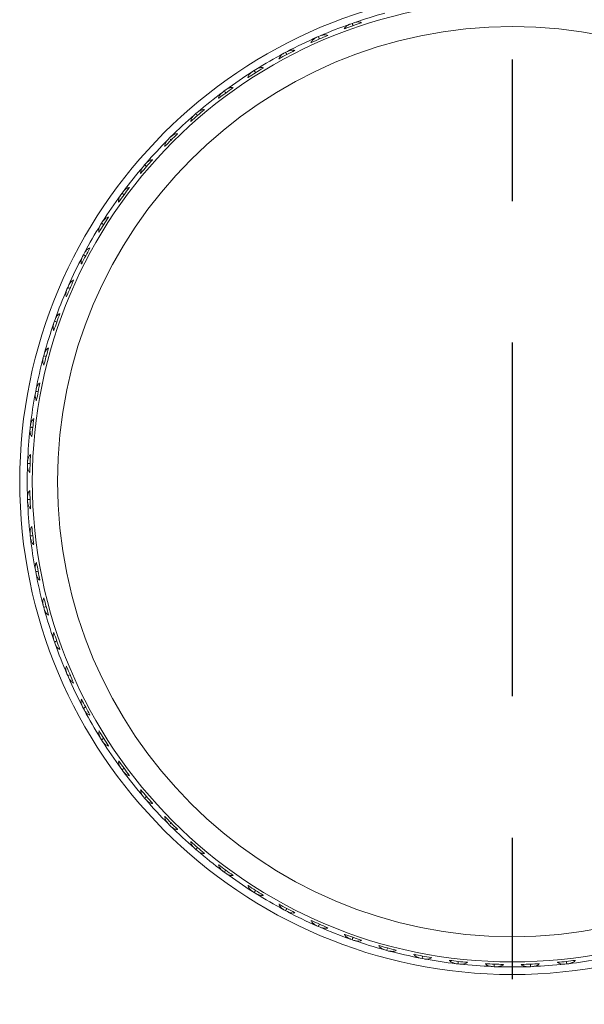
# Model space of a CAD drawing. Units: millimetres. Extents: x 0 to 800, y 0 to 800.
# Drawn here: x 219 to 231, y 194 to 215 of the extents above; entities that cross this region are included whole.
import ezdxf

# ---------------------------------------------------------------- set-up
doc = ezdxf.new("R2010")
doc.units = ezdxf.units.MM
doc.header["$MEASUREMENT"] = 0
doc.linetypes.add('Center', pattern=[16.5, 7.5, -3, 3, -3])
doc.layers.add('BIDANG', color=7, linetype='Continuous', lineweight=13)
doc.layers.add('center', color=1, linetype='Center')

msp = doc.modelspace()

# ---------------------------------------------------------------- linework, layer by layer
at = {"layer": 'BIDANG', "color": 0}
for points in [[(225.707, 214.471), (225.697, 214.475)], [(225.827, 214.571), (225.823, 214.571)], [(225.864, 214.586), (225.827, 214.571)], [(225.902, 214.6), (225.864, 214.586)], [(225.904, 214.6), (225.902, 214.6)], [(226.063, 214.604), (226.057, 214.597)], [(225.11, 214.29), (225.108, 214.286)], [(225.147, 214.305), (225.11, 214.29)], [(225.184, 214.32), (225.147, 214.305)], [(225.186, 214.323), (225.184, 214.32)], [(225.345, 214.338), (225.339, 214.327)], [(224.648, 214.017), (224.644, 214.009)], [(224.999, 214.179), (224.99, 214.183)], [(224.316, 213.836), (224.306, 213.836)], [(224.417, 213.95), (224.415, 213.95)], [(224.454, 213.972), (224.417, 213.95)], [(224.489, 213.991), (224.454, 213.972)], [(224.491, 213.991), (224.489, 213.991)], [(223.821, 213.607), (223.787, 213.585)], [(223.823, 213.61), (223.821, 213.607)], [(223.978, 213.647), (223.974, 213.636)], [(223.658, 213.44), (223.649, 213.44)], [(223.752, 213.566), (223.75, 213.562)], [(223.787, 213.585), (223.752, 213.566)], [(223.337, 213.226), (223.333, 213.219)], [(223.034, 212.997), (223.025, 212.997)], [(223.119, 213.126), (223.117, 213.126)], [(223.15, 213.152), (223.119, 213.126)], [(223.183, 213.175), (223.15, 213.152)], [(223.185, 213.178), (223.183, 213.175)], [(222.519, 212.646), (222.517, 212.643)], [(222.548, 212.672), (222.519, 212.646)], [(222.579, 212.698), (222.548, 212.672)], [(222.581, 212.702), (222.579, 212.698)], [(222.729, 212.761), (222.725, 212.753)], [(222.445, 212.51), (222.435, 212.51)], [(221.985, 212.148), (221.957, 212.122)], [(222.012, 212.177), (221.985, 212.148)], [(222.014, 212.177), (222.012, 212.177)], [(222.156, 212.251), (222.155, 212.24)], [(221.892, 211.978), (221.883, 211.978)], [(221.957, 212.122), (221.955, 212.118)], [(221.434, 211.553), (221.432, 211.553)], [(221.46, 211.586), (221.434, 211.553)], [(221.488, 211.616), (221.46, 211.586)], [(221.49, 211.616), (221.488, 211.616)], [(221.625, 211.697), (221.625, 211.689)], [(221.383, 211.409), (221.373, 211.405)], [(221.137, 211.109), (221.135, 211.098)], [(220.958, 210.951), (220.956, 210.947)], [(220.982, 210.984), (220.958, 210.951)], [(221.006, 211.013), (220.982, 210.984)], [(221.006, 211.017), (221.006, 211.013)], [(220.915, 210.799), (220.906, 210.795)], [(220.694, 210.485), (220.694, 210.474)], [(220.548, 210.345), (220.526, 210.312)], [(220.568, 210.382), (220.548, 210.345)], [(220.57, 210.382), (220.568, 210.382)], [(220.496, 210.16), (220.487, 210.156)], [(220.162, 209.68), (220.143, 209.643)], [(220.182, 209.717), (220.162, 209.68)], [(220.296, 209.828), (220.298, 209.817)], [(220.125, 209.488), (220.115, 209.484)], [(219.844, 209.022), (219.829, 208.985)], [(219.846, 209.026), (219.844, 209.022)], [(219.951, 209.144), (219.953, 209.133)], [(219.813, 208.948), (219.811, 208.948)], [(219.829, 208.985), (219.813, 208.948)], [(219.805, 208.793), (219.798, 208.79)], [(219.659, 208.435), (219.661, 208.428)], [(219.547, 208.269), (219.534, 208.232)], [(219.534, 208.232), (219.534, 208.228)], [(219.561, 208.309), (219.547, 208.269)], [(219.537, 208.077), (219.53, 208.069)], [(219.33, 207.574), (219.321, 207.534)], [(219.332, 207.574), (219.33, 207.574)], [(219.419, 207.707), (219.421, 207.7)], [(219.321, 207.534), (219.31, 207.497)], [(219.31, 207.497), (219.31, 207.493)], [(219.325, 207.341), (219.319, 207.334)], [(219.234, 206.965), (219.238, 206.957)], [(219.149, 206.784), (219.142, 206.743)], [(219.157, 206.824), (219.149, 206.784)], [(219.168, 206.592), (219.162, 206.584)], [(219.105, 206.207), (219.111, 206.2)], [(219.035, 206.023), (219.029, 205.982)], [(219.029, 205.982), (219.029, 205.978)], [(219.039, 206.063), (219.035, 206.023)], [(219.068, 205.831), (219.063, 205.823)], [(218.978, 205.254), (218.976, 205.214)], [(218.978, 205.299), (218.978, 205.295)], [(218.978, 205.295), (218.978, 205.254)], [(219.033, 205.446), (219.039, 205.439)], [(218.976, 205.214), (218.976, 205.21)], [(219.026, 205.066), (219.02, 205.058)], [(219.02, 204.682), (219.026, 204.674)], [(218.976, 204.527), (218.978, 204.486)], [(218.978, 204.486), (218.978, 204.445)], [(218.978, 204.445), (218.978, 204.442)], [(219.039, 204.301), (219.033, 204.294)], [(219.063, 203.913), (219.068, 203.91)], [(219.029, 203.758), (219.035, 203.717)], [(219.035, 203.717), (219.039, 203.677)], [(219.039, 203.677), (219.039, 203.673)], [(219.111, 203.54), (219.105, 203.529)], [(219.142, 202.997), (219.149, 202.957)], [(219.149, 202.957), (219.157, 202.916)], [(219.162, 203.156), (219.168, 203.149)], [(219.157, 202.916), (219.157, 202.912)], [(219.238, 202.783), (219.234, 202.775)], [(219.319, 202.406), (219.325, 202.399)], [(219.31, 202.247), (219.31, 202.244)], [(219.31, 202.244), (219.321, 202.207)], [(219.321, 202.207), (219.33, 202.166)], [(219.33, 202.166), (219.332, 202.162)], [(219.421, 202.04), (219.419, 202.033)], [(219.53, 201.667), (219.537, 201.664)], [(219.534, 201.512), (219.534, 201.508)], [(219.534, 201.508), (219.547, 201.471)], [(219.547, 201.471), (219.561, 201.431)], [(219.661, 201.313), (219.659, 201.305)], [(219.798, 200.951), (219.805, 200.947)], [(219.811, 200.792), (219.813, 200.792)], [(219.813, 200.792), (219.829, 200.755)], [(219.829, 200.755), (219.844, 200.718)], [(219.844, 200.718), (219.846, 200.714)], [(219.953, 200.603), (219.951, 200.596)], [(220.115, 200.252), (220.125, 200.249)], [(220.143, 200.097), (220.143, 200.094)], [(220.143, 200.094), (220.162, 200.06)], [(220.162, 200.06), (220.182, 200.023)], [(220.298, 199.92), (220.296, 199.913)], [(220.487, 199.584), (220.496, 199.58)], [(220.526, 199.429), (220.548, 199.392)], [(220.548, 199.392), (220.568, 199.358)], [(220.568, 199.358), (220.57, 199.358)], [(220.694, 199.266), (220.694, 199.255)], [(220.906, 198.941), (220.915, 198.941)], [(220.956, 198.793), (220.958, 198.79)], [(220.958, 198.79), (220.982, 198.756)], [(220.982, 198.756), (221.006, 198.723)], [(221.135, 198.642), (221.137, 198.631)], [(221.373, 198.335), (221.383, 198.331)], [(221.432, 198.187), (221.434, 198.187)], [(221.434, 198.187), (221.46, 198.154)], [(221.46, 198.154), (221.488, 198.125)], [(221.488, 198.125), (221.49, 198.121)], [(221.625, 198.051), (221.625, 198.04)], [(221.883, 197.763), (221.892, 197.763)], [(221.955, 197.622), (221.957, 197.618)], [(221.957, 197.618), (221.985, 197.589)], [(221.985, 197.589), (222.012, 197.563)], [(222.012, 197.563), (222.014, 197.559)], [(222.155, 197.497), (222.156, 197.489)], [(222.435, 197.231), (222.445, 197.231)], [(222.517, 197.094), (222.519, 197.094)], [(222.519, 197.094), (222.548, 197.068)], [(222.548, 197.068), (222.579, 197.042)], [(222.579, 197.042), (222.581, 197.038)], [(222.725, 196.987), (222.729, 196.979)], [(223.025, 196.743), (223.034, 196.743)], [(223.117, 196.614), (223.119, 196.61)], [(223.119, 196.61), (223.15, 196.588)], [(223.15, 196.588), (223.183, 196.562)], [(223.183, 196.562), (223.185, 196.562)], [(223.333, 196.521), (223.337, 196.514)], [(223.649, 196.3), (223.658, 196.3)], [(223.75, 196.178), (223.752, 196.174)], [(223.752, 196.174), (223.787, 196.152)], [(223.787, 196.152), (223.821, 196.133)], [(223.821, 196.133), (223.823, 196.13)], [(223.974, 196.1), (223.978, 196.093)], [(224.306, 195.904), (224.316, 195.904)], [(224.415, 195.79), (224.417, 195.786)], [(224.417, 195.786), (224.454, 195.768)], [(224.454, 195.768), (224.489, 195.749)], [(224.489, 195.749), (224.491, 195.749)], [(224.644, 195.731), (224.648, 195.723)], [(224.99, 195.557), (224.999, 195.561)], [(225.108, 195.454), (225.11, 195.45)], [(225.11, 195.45), (225.147, 195.435)], [(225.147, 195.435), (225.184, 195.417)], [(225.184, 195.417), (225.186, 195.417)], [(225.339, 195.409), (225.345, 195.402)], [(225.697, 195.265), (225.707, 195.265)], [(225.823, 195.169), (225.827, 195.166)], [(225.827, 195.166), (225.864, 195.154)], [(225.864, 195.154), (225.902, 195.14)], [(225.902, 195.14), (225.904, 195.14)], [(226.057, 195.143), (226.063, 195.136)], [(226.425, 195.025), (226.434, 195.029)], [(226.558, 194.937), (226.56, 194.937)], [(226.56, 194.937), (226.599, 194.925)], [(226.599, 194.925), (226.637, 194.914)], [(226.637, 194.914), (226.641, 194.914)], [(226.793, 194.933), (226.8, 194.925)], [(227.169, 194.84), (227.177, 194.844)], [(227.308, 194.763), (227.31, 194.763)], [(227.31, 194.763), (227.35, 194.756)], [(227.35, 194.756), (227.389, 194.748)], [(227.389, 194.748), (227.391, 194.748)], [(227.543, 194.774), (227.55, 194.767)], [(227.925, 194.711), (227.932, 194.715)], [(228.069, 194.645), (228.071, 194.645)], [(228.071, 194.645), (228.111, 194.641)], [(228.111, 194.641), (228.15, 194.637)], [(228.15, 194.637), (228.154, 194.637)], [(228.302, 194.674), (228.309, 194.667)], [(228.688, 194.641), (228.695, 194.645)], [(229.066, 194.63), (229.074, 194.626)], [(229.46, 194.63), (229.452, 194.626)], [(229.84, 194.641), (229.833, 194.645)], [(230.224, 194.674), (230.219, 194.667)], [(230.376, 194.637), (230.374, 194.637)], [(230.417, 194.641), (230.376, 194.637)], [(230.455, 194.645), (230.417, 194.641)], [(230.459, 194.645), (230.455, 194.645)], [(230.603, 194.711), (230.594, 194.715)], [(228.835, 194.586), (228.839, 194.586)], [(228.839, 194.586), (228.878, 194.582)], [(228.878, 194.582), (228.919, 194.582)], [(228.919, 194.582), (228.922, 194.582)], [(229.608, 194.582), (229.606, 194.582)], [(229.648, 194.582), (229.608, 194.582)], [(229.689, 194.586), (229.648, 194.582)], [(229.691, 194.586), (229.689, 194.586)]]:
    msp.add_lwpolyline(points, dxfattribs=at)
for points, knots in [([(239.718, 204.87), (239.718, 210.644), (235.038, 215.324), (229.264, 215.324), (223.49, 215.324), (218.81, 210.644), (218.81, 204.87), (218.81, 199.096), (223.49, 194.416), (229.264, 194.416), (235.038, 194.416), (239.718, 199.096), (239.718, 204.87)], [0, 0, 0, 0, 1.25, 1.25, 1.25, 2.5, 2.5, 2.5, 3.75, 3.75, 3.75, 5, 5, 5, 5]), ([(239.451, 204.87), (239.451, 210.496), (234.89, 215.055), (229.264, 215.055), (223.638, 215.055), (219.077, 210.496), (219.077, 204.87), (219.077, 199.244), (223.638, 194.682), (229.264, 194.682), (234.89, 194.682), (239.451, 199.244), (239.451, 204.87)], [0, 0, 0, 0, 1.25, 1.25, 1.25, 2.5, 2.5, 2.5, 3.75, 3.75, 3.75, 5, 5, 5, 5]), ([(238.915, 204.87), (238.915, 210.201), (234.593, 214.519), (229.264, 214.519), (223.933, 214.519), (219.613, 210.201), (219.613, 204.87), (219.613, 199.539), (223.933, 195.217), (229.264, 195.217), (234.593, 195.217), (238.915, 199.539), (238.915, 204.87)], [0, 0, 0, 0, 1.25, 1.25, 1.25, 2.5, 2.5, 2.5, 3.75, 3.75, 3.75, 5, 5, 5, 5]), ([(225.697, 214.475), (225.705, 214.482), (225.71, 214.493), (225.718, 214.501), (225.732, 214.515), (225.749, 214.53), (225.766, 214.541), (225.775, 214.549), (225.784, 214.552), (225.793, 214.56), (225.803, 214.563), (225.814, 214.567), (225.823, 214.571)], [0, 0, 0, 0, 1, 1, 1, 2, 2, 2, 3, 3, 3, 4, 4, 4, 4]), ([(225.882, 214.534), (225.875, 214.552), (225.875, 214.556), (225.873, 214.56), (225.869, 214.571), (225.867, 214.578), (225.864, 214.586)], [0, 0, 0, 0, 1, 1, 1, 2, 2, 2, 2]), ([(225.904, 214.6), (225.93, 214.608), (225.954, 214.612), (225.98, 214.615), (225.993, 214.615), (226.006, 214.615), (226.019, 214.612), (226.028, 214.612), (226.037, 214.608), (226.045, 214.608)], [0, 0, 0, 0, 1, 1, 1, 2, 2, 2, 3, 3, 3, 3]), ([(224.99, 214.183), (224.995, 214.19), (225.001, 214.198), (225.008, 214.209), (225.021, 214.227), (225.036, 214.242), (225.053, 214.253), (225.062, 214.261), (225.069, 214.268), (225.079, 214.272), (225.088, 214.279), (225.099, 214.283), (225.108, 214.286)], [0, 0, 0, 0, 1, 1, 1, 2, 2, 2, 3, 3, 3, 4, 4, 4, 4]), ([(225.169, 214.257), (225.162, 214.272), (225.16, 214.275), (225.158, 214.279), (225.154, 214.29), (225.151, 214.298), (225.147, 214.305)], [0, 0, 0, 0, 1, 1, 1, 2, 2, 2, 2]), ([(225.186, 214.323), (225.212, 214.331), (225.236, 214.338), (225.261, 214.342), (225.274, 214.342), (225.287, 214.342), (225.3, 214.342), (225.309, 214.342), (225.319, 214.342), (225.326, 214.338)], [0, 0, 0, 0, 1, 1, 1, 2, 2, 2, 3, 3, 3, 3]), ([(224.491, 213.991), (224.515, 214.002), (224.539, 214.009), (224.565, 214.017), (224.578, 214.017), (224.591, 214.02), (224.604, 214.02), (224.613, 214.02), (224.62, 214.02), (224.63, 214.02)], [0, 0, 0, 0, 1, 1, 1, 2, 2, 2, 3, 3, 3, 3]), ([(224.306, 213.836), (224.31, 213.847), (224.316, 213.854), (224.321, 213.865), (224.334, 213.884), (224.347, 213.899), (224.364, 213.913), (224.371, 213.921), (224.38, 213.928), (224.388, 213.932), (224.397, 213.939), (224.406, 213.947), (224.415, 213.95)], [0, 0, 0, 0, 1, 1, 1, 2, 2, 2, 3, 3, 3, 4, 4, 4, 4]), ([(224.478, 213.924), (224.471, 213.939), (224.469, 213.943), (224.465, 213.947), (224.462, 213.954), (224.458, 213.961), (224.454, 213.972)], [0, 0, 0, 0, 1, 1, 1, 2, 2, 2, 2]), ([(223.823, 213.61), (223.847, 213.621), (223.869, 213.633), (223.895, 213.64), (223.907, 213.644), (223.92, 213.644), (223.933, 213.647), (223.943, 213.647), (223.95, 213.647), (223.959, 213.647)], [0, 0, 0, 0, 1, 1, 1, 2, 2, 2, 3, 3, 3, 3]), ([(223.649, 213.44), (223.654, 213.452), (223.658, 213.459), (223.664, 213.47), (223.673, 213.489), (223.686, 213.507), (223.701, 213.522), (223.708, 213.529), (223.715, 213.537), (223.725, 213.544), (223.732, 213.551), (223.741, 213.555), (223.75, 213.562)], [0, 0, 0, 0, 1, 1, 1, 2, 2, 2, 3, 3, 3, 4, 4, 4, 4]), ([(223.815, 213.54), (223.806, 213.555), (223.804, 213.559), (223.8, 213.562), (223.797, 213.57), (223.791, 213.577), (223.787, 213.585)], [0, 0, 0, 0, 1, 1, 1, 2, 2, 2, 2]), ([(223.185, 213.178), (223.207, 213.189), (223.23, 213.204), (223.254, 213.211), (223.267, 213.219), (223.279, 213.219), (223.292, 213.223), (223.3, 213.223), (223.309, 213.226), (223.318, 213.226)], [0, 0, 0, 0, 1, 1, 1, 2, 2, 2, 3, 3, 3, 3]), ([(223.025, 212.997), (223.028, 213.008), (223.032, 213.016), (223.036, 213.027), (223.045, 213.045), (223.056, 213.064), (223.071, 213.082), (223.076, 213.09), (223.084, 213.097), (223.091, 213.104), (223.1, 213.112), (223.108, 213.119), (223.117, 213.126)], [0, 0, 0, 0, 1, 1, 1, 2, 2, 2, 3, 3, 3, 4, 4, 4, 4]), ([(223.183, 213.108), (223.172, 213.123), (223.169, 213.126), (223.167, 213.13), (223.161, 213.138), (223.156, 213.145), (223.15, 213.152)], [0, 0, 0, 0, 1, 1, 1, 2, 2, 2, 2]), ([(222.435, 212.51), (222.437, 212.517), (222.441, 212.528), (222.445, 212.539), (222.452, 212.561), (222.461, 212.58), (222.474, 212.595), (222.48, 212.606), (222.487, 212.613), (222.494, 212.62), (222.5, 212.628), (222.509, 212.635), (222.517, 212.643)], [0, 0, 0, 0, 1, 1, 1, 2, 2, 2, 3, 3, 3, 4, 4, 4, 4]), ([(222.583, 212.631), (222.572, 212.646), (222.568, 212.65), (222.567, 212.654), (222.561, 212.657), (222.555, 212.665), (222.548, 212.672)], [0, 0, 0, 0, 1, 1, 1, 2, 2, 2, 2]), ([(222.581, 212.702), (222.602, 212.716), (222.624, 212.731), (222.648, 212.742), (222.659, 212.746), (222.672, 212.75), (222.685, 212.753), (222.692, 212.757), (222.701, 212.757), (222.711, 212.757)], [0, 0, 0, 0, 1, 1, 1, 2, 2, 2, 3, 3, 3, 3]), ([(222.014, 212.177), (222.035, 212.196), (222.055, 212.21), (222.077, 212.225), (222.088, 212.229), (222.101, 212.236), (222.114, 212.24), (222.121, 212.244), (222.131, 212.244), (222.14, 212.247)], [0, 0, 0, 0, 1, 1, 1, 2, 2, 2, 3, 3, 3, 3]), ([(221.883, 211.978), (221.885, 211.989), (221.887, 211.996), (221.89, 212.007), (221.896, 212.029), (221.905, 212.048), (221.915, 212.066), (221.92, 212.077), (221.927, 212.085), (221.933, 212.092), (221.94, 212.103), (221.948, 212.111), (221.955, 212.118)], [0, 0, 0, 0, 1, 1, 1, 2, 2, 2, 3, 3, 3, 4, 4, 4, 4]), ([(221.373, 211.405), (221.373, 211.416), (221.375, 211.427), (221.377, 211.438), (221.381, 211.457), (221.388, 211.479), (221.397, 211.497), (221.403, 211.508), (221.408, 211.516), (221.414, 211.527), (221.419, 211.534), (221.427, 211.542), (221.432, 211.553)], [0, 0, 0, 0, 1, 1, 1, 2, 2, 2, 3, 3, 3, 4, 4, 4, 4]), ([(221.501, 211.549), (221.488, 211.56), (221.484, 211.564), (221.48, 211.568), (221.475, 211.571), (221.468, 211.579), (221.46, 211.586)], [0, 0, 0, 0, 1, 1, 1, 2, 2, 2, 2]), ([(221.49, 211.616), (221.508, 211.634), (221.527, 211.653), (221.549, 211.667), (221.56, 211.675), (221.571, 211.678), (221.584, 211.686), (221.591, 211.689), (221.599, 211.689), (221.608, 211.693)], [0, 0, 0, 0, 1, 1, 1, 2, 2, 2, 3, 3, 3, 3]), ([(221.006, 211.017), (221.024, 211.036), (221.041, 211.054), (221.061, 211.073), (221.072, 211.08), (221.083, 211.084), (221.094, 211.091), (221.104, 211.095), (221.111, 211.098), (221.118, 211.102)], [0, 0, 0, 0, 1, 1, 1, 2, 2, 2, 3, 3, 3, 3]), ([(220.906, 210.795), (220.906, 210.807), (220.908, 210.818), (220.908, 210.829), (220.912, 210.851), (220.917, 210.873), (220.924, 210.892), (220.928, 210.903), (220.934, 210.91), (220.939, 210.921), (220.943, 210.928), (220.95, 210.94), (220.956, 210.947)], [0, 0, 0, 0, 1, 1, 1, 2, 2, 2, 3, 3, 3, 4, 4, 4, 4]), ([(221.024, 210.951), (221.009, 210.962), (221.006, 210.965), (221.002, 210.965), (220.995, 210.973), (220.989, 210.976), (220.982, 210.984)], [0, 0, 0, 0, 1, 1, 1, 2, 2, 2, 2]), ([(220.57, 210.382), (220.586, 210.404), (220.601, 210.422), (220.622, 210.441), (220.631, 210.448), (220.642, 210.456), (220.653, 210.463), (220.66, 210.467), (220.668, 210.474), (220.677, 210.478)], [0, 0, 0, 0, 1, 1, 1, 2, 2, 2, 3, 3, 3, 3]), ([(220.487, 210.156), (220.487, 210.167), (220.487, 210.179), (220.487, 210.19), (220.487, 210.208), (220.492, 210.23), (220.498, 210.252), (220.501, 210.26), (220.505, 210.271), (220.509, 210.282), (220.514, 210.293), (220.52, 210.3), (220.526, 210.312)], [0, 0, 0, 0, 1, 1, 1, 2, 2, 2, 3, 3, 3, 4, 4, 4, 4]), ([(220.592, 210.319), (220.577, 210.326), (220.574, 210.33), (220.57, 210.334), (220.562, 210.337), (220.555, 210.341), (220.548, 210.345)], [0, 0, 0, 0, 1, 1, 1, 2, 2, 2, 2]), ([(220.115, 209.484), (220.115, 209.495), (220.114, 209.506), (220.114, 209.517), (220.114, 209.539), (220.115, 209.562), (220.121, 209.58), (220.123, 209.591), (220.127, 209.602), (220.13, 209.613), (220.134, 209.621), (220.138, 209.632), (220.143, 209.643)], [0, 0, 0, 0, 1, 1, 1, 2, 2, 2, 3, 3, 3, 4, 4, 4, 4]), ([(220.21, 209.654), (220.195, 209.661), (220.189, 209.665), (220.186, 209.669), (220.178, 209.672), (220.171, 209.676), (220.162, 209.68)], [0, 0, 0, 0, 1, 1, 1, 2, 2, 2, 2]), ([(220.182, 209.717), (220.197, 209.739), (220.212, 209.761), (220.23, 209.78), (220.237, 209.787), (220.248, 209.798), (220.26, 209.805), (220.267, 209.809), (220.274, 209.813), (220.282, 209.82)], [0, 0, 0, 0, 1, 1, 1, 2, 2, 2, 3, 3, 3, 3]), ([(219.846, 209.026), (219.859, 209.048), (219.87, 209.07), (219.888, 209.089), (219.896, 209.1), (219.905, 209.111), (219.916, 209.118), (219.922, 209.122), (219.929, 209.129), (219.936, 209.133)], [0, 0, 0, 0, 1, 1, 1, 2, 2, 2, 3, 3, 3, 3]), ([(219.798, 208.79), (219.796, 208.801), (219.792, 208.812), (219.792, 208.819), (219.79, 208.841), (219.79, 208.863), (219.794, 208.886), (219.796, 208.897), (219.798, 208.908), (219.801, 208.915), (219.803, 208.926), (219.807, 208.937), (219.811, 208.948)], [0, 0, 0, 0, 1, 1, 1, 2, 2, 2, 3, 3, 3, 4, 4, 4, 4]), ([(219.877, 208.963), (219.861, 208.971), (219.857, 208.974), (219.853, 208.974), (219.844, 208.978), (219.837, 208.982), (219.829, 208.985)], [0, 0, 0, 0, 1, 1, 1, 2, 2, 2, 2]), ([(219.561, 208.309), (219.572, 208.335), (219.584, 208.357), (219.598, 208.38), (219.606, 208.387), (219.615, 208.398), (219.624, 208.409), (219.63, 208.413), (219.637, 208.42), (219.644, 208.424)], [0, 0, 0, 0, 1, 1, 1, 2, 2, 2, 3, 3, 3, 3]), ([(219.53, 208.069), (219.528, 208.08), (219.524, 208.091), (219.523, 208.102), (219.519, 208.125), (219.519, 208.143), (219.521, 208.165), (219.521, 208.176), (219.523, 208.187), (219.524, 208.198), (219.526, 208.21), (219.53, 208.217), (219.534, 208.228)], [0, 0, 0, 0, 1, 1, 1, 2, 2, 2, 3, 3, 3, 4, 4, 4, 4]), ([(219.598, 208.25), (219.582, 208.258), (219.576, 208.258), (219.572, 208.261), (219.563, 208.265), (219.556, 208.265), (219.547, 208.269)], [0, 0, 0, 0, 1, 1, 1, 2, 2, 2, 2]), ([(219.332, 207.574), (219.34, 207.6), (219.349, 207.622), (219.364, 207.644), (219.369, 207.655), (219.378, 207.667), (219.388, 207.678), (219.393, 207.685), (219.399, 207.689), (219.404, 207.696)], [0, 0, 0, 0, 1, 1, 1, 2, 2, 2, 3, 3, 3, 3]), ([(219.319, 207.334), (219.316, 207.345), (219.312, 207.356), (219.308, 207.364), (219.303, 207.386), (219.301, 207.408), (219.301, 207.43), (219.301, 207.437), (219.303, 207.449), (219.303, 207.46), (219.305, 207.471), (219.306, 207.482), (219.31, 207.493)], [0, 0, 0, 0, 1, 1, 1, 2, 2, 2, 3, 3, 3, 4, 4, 4, 4]), ([(219.373, 207.519), (219.354, 207.526), (219.351, 207.526), (219.347, 207.526), (219.338, 207.53), (219.329, 207.53), (219.321, 207.534)], [0, 0, 0, 0, 1, 1, 1, 2, 2, 2, 2]), ([(219.157, 206.824), (219.164, 206.85), (219.172, 206.876), (219.183, 206.898), (219.19, 206.909), (219.197, 206.92), (219.205, 206.931), (219.21, 206.939), (219.216, 206.946), (219.221, 206.95)], [0, 0, 0, 0, 1, 1, 1, 2, 2, 2, 3, 3, 3, 3]), ([(219.162, 206.584), (219.159, 206.595), (219.153, 206.603), (219.151, 206.614), (219.144, 206.636), (219.14, 206.654), (219.138, 206.677), (219.137, 206.688), (219.137, 206.699), (219.138, 206.71), (219.138, 206.721), (219.14, 206.732), (219.142, 206.743)], [0, 0, 0, 0, 1, 1, 1, 2, 2, 2, 3, 3, 3, 4, 4, 4, 4]), ([(219.201, 206.773), (219.185, 206.776), (219.179, 206.776), (219.175, 206.78), (219.166, 206.78), (219.159, 206.784), (219.149, 206.784)], [0, 0, 0, 0, 1, 1, 1, 2, 2, 2, 2]), ([(219.039, 206.063), (219.044, 206.089), (219.05, 206.115), (219.061, 206.141), (219.064, 206.152), (219.072, 206.163), (219.079, 206.174), (219.083, 206.181), (219.088, 206.189), (219.094, 206.196)], [0, 0, 0, 0, 1, 1, 1, 2, 2, 2, 3, 3, 3, 3]), ([(219.063, 205.823), (219.057, 205.834), (219.053, 205.842), (219.048, 205.853), (219.04, 205.875), (219.035, 205.893), (219.031, 205.916), (219.029, 205.927), (219.029, 205.938), (219.028, 205.949), (219.028, 205.96), (219.029, 205.967), (219.029, 205.978)], [0, 0, 0, 0, 1, 1, 1, 2, 2, 2, 3, 3, 3, 4, 4, 4, 4]), ([(219.088, 206.015), (219.07, 206.019), (219.064, 206.019), (219.061, 206.019), (219.052, 206.019), (219.042, 206.023), (219.035, 206.023)], [0, 0, 0, 0, 1, 1, 1, 2, 2, 2, 2]), ([(218.978, 205.299), (218.981, 205.324), (218.985, 205.35), (218.994, 205.372), (218.998, 205.384), (219.004, 205.398), (219.009, 205.409), (219.015, 205.417), (219.018, 205.424), (219.024, 205.432)], [0, 0, 0, 0, 1, 1, 1, 2, 2, 2, 3, 3, 3, 3]), ([(219.031, 205.254), (219.013, 205.254), (219.007, 205.254), (219.004, 205.254), (218.994, 205.254), (218.985, 205.254), (218.978, 205.254)], [0, 0, 0, 0, 1, 1, 1, 2, 2, 2, 2]), ([(219.02, 205.058), (219.015, 205.07), (219.009, 205.077), (219.004, 205.088), (218.992, 205.106), (218.987, 205.129), (218.981, 205.147), (218.98, 205.158), (218.978, 205.169), (218.976, 205.18), (218.976, 205.191), (218.976, 205.203), (218.976, 205.21)], [0, 0, 0, 0, 1, 1, 1, 2, 2, 2, 3, 3, 3, 4, 4, 4, 4]), ([(218.976, 204.527), (218.976, 204.552), (218.978, 204.578), (218.985, 204.604), (218.989, 204.615), (218.992, 204.63), (218.998, 204.641), (219.002, 204.648), (219.005, 204.656), (219.011, 204.663)], [0, 0, 0, 0, 1, 1, 1, 2, 2, 2, 3, 3, 3, 3]), ([(219.031, 204.486), (219.013, 204.486), (219.007, 204.486), (219.004, 204.486), (218.994, 204.486), (218.985, 204.486), (218.978, 204.486)], [0, 0, 0, 0, 1, 1, 1, 2, 2, 2, 2]), ([(219.033, 204.294), (219.028, 204.301), (219.022, 204.312), (219.016, 204.32), (219.004, 204.338), (218.996, 204.357), (218.989, 204.379), (218.987, 204.39), (218.983, 204.401), (218.981, 204.408), (218.98, 204.419), (218.98, 204.43), (218.978, 204.442)], [0, 0, 0, 0, 1, 1, 1, 2, 2, 2, 3, 3, 3, 4, 4, 4, 4]), ([(219.029, 203.758), (219.029, 203.784), (219.029, 203.81), (219.033, 203.836), (219.035, 203.85), (219.039, 203.862), (219.044, 203.876), (219.046, 203.884), (219.05, 203.891), (219.053, 203.899)], [0, 0, 0, 0, 1, 1, 1, 2, 2, 2, 3, 3, 3, 3]), ([(219.088, 203.725), (219.07, 203.721), (219.064, 203.721), (219.061, 203.721), (219.052, 203.717), (219.042, 203.717), (219.035, 203.717)], [0, 0, 0, 0, 1, 1, 1, 2, 2, 2, 2]), ([(219.105, 203.529), (219.1, 203.54), (219.092, 203.548), (219.085, 203.555), (219.072, 203.573), (219.063, 203.592), (219.055, 203.61), (219.052, 203.621), (219.048, 203.633), (219.046, 203.644), (219.042, 203.655), (219.04, 203.662), (219.039, 203.673)], [0, 0, 0, 0, 1, 1, 1, 2, 2, 2, 3, 3, 3, 4, 4, 4, 4]), ([(219.142, 202.997), (219.138, 203.023), (219.137, 203.049), (219.138, 203.075), (219.14, 203.089), (219.144, 203.101), (219.148, 203.115), (219.149, 203.123), (219.151, 203.13), (219.155, 203.138)], [0, 0, 0, 0, 1, 1, 1, 2, 2, 2, 3, 3, 3, 3]), ([(219.201, 202.968), (219.185, 202.964), (219.179, 202.96), (219.175, 202.96), (219.166, 202.96), (219.159, 202.957), (219.149, 202.957)], [0, 0, 0, 0, 1, 1, 1, 2, 2, 2, 2]), ([(219.234, 202.775), (219.227, 202.783), (219.22, 202.79), (219.212, 202.798), (219.197, 202.816), (219.186, 202.835), (219.177, 202.853), (219.173, 202.864), (219.168, 202.872), (219.166, 202.883), (219.162, 202.894), (219.161, 202.905), (219.157, 202.912)], [0, 0, 0, 0, 1, 1, 1, 2, 2, 2, 3, 3, 3, 4, 4, 4, 4]), ([(219.31, 202.247), (219.305, 202.273), (219.301, 202.299), (219.301, 202.325), (219.303, 202.336), (219.305, 202.351), (219.306, 202.362), (219.308, 202.373), (219.31, 202.38), (219.312, 202.388)], [0, 0, 0, 0, 1, 1, 1, 2, 2, 2, 3, 3, 3, 3]), ([(219.373, 202.218), (219.354, 202.214), (219.351, 202.214), (219.347, 202.214), (219.338, 202.21), (219.329, 202.207), (219.321, 202.207)], [0, 0, 0, 0, 1, 1, 1, 2, 2, 2, 2]), ([(219.419, 202.033), (219.41, 202.037), (219.402, 202.044), (219.395, 202.051), (219.38, 202.07), (219.367, 202.085), (219.356, 202.103), (219.351, 202.114), (219.347, 202.125), (219.342, 202.133), (219.338, 202.144), (219.334, 202.155), (219.332, 202.162)], [0, 0, 0, 0, 1, 1, 1, 2, 2, 2, 3, 3, 3, 4, 4, 4, 4]), ([(219.534, 201.512), (219.526, 201.534), (219.521, 201.56), (219.519, 201.586), (219.519, 201.601), (219.521, 201.612), (219.521, 201.627), (219.523, 201.634), (219.524, 201.641), (219.526, 201.652)], [0, 0, 0, 0, 1, 1, 1, 2, 2, 2, 3, 3, 3, 3]), ([(219.598, 201.486), (219.582, 201.483), (219.576, 201.479), (219.572, 201.479), (219.563, 201.475), (219.556, 201.471), (219.547, 201.471)], [0, 0, 0, 0, 1, 1, 1, 2, 2, 2, 2]), ([(219.659, 201.305), (219.65, 201.309), (219.641, 201.316), (219.633, 201.324), (219.617, 201.338), (219.602, 201.353), (219.591, 201.372), (219.585, 201.379), (219.58, 201.39), (219.574, 201.401), (219.569, 201.409), (219.565, 201.42), (219.561, 201.431)], [0, 0, 0, 0, 1, 1, 1, 2, 2, 2, 3, 3, 3, 4, 4, 4, 4]), ([(219.811, 200.792), (219.803, 200.818), (219.796, 200.84), (219.792, 200.866), (219.79, 200.88), (219.79, 200.895), (219.79, 200.906), (219.792, 200.914), (219.792, 200.925), (219.794, 200.932)], [0, 0, 0, 0, 1, 1, 1, 2, 2, 2, 3, 3, 3, 3]), ([(219.877, 200.773), (219.861, 200.766), (219.857, 200.766), (219.853, 200.762), (219.844, 200.762), (219.837, 200.758), (219.829, 200.755)], [0, 0, 0, 0, 1, 1, 1, 2, 2, 2, 2]), ([(219.951, 200.596), (219.942, 200.603), (219.934, 200.607), (219.925, 200.614), (219.907, 200.625), (219.892, 200.644), (219.879, 200.659), (219.873, 200.666), (219.866, 200.677), (219.861, 200.685), (219.855, 200.696), (219.851, 200.703), (219.846, 200.714)], [0, 0, 0, 0, 1, 1, 1, 2, 2, 2, 3, 3, 3, 4, 4, 4, 4]), ([(220.143, 200.097), (220.132, 200.123), (220.123, 200.145), (220.117, 200.171), (220.115, 200.182), (220.114, 200.197), (220.114, 200.212), (220.114, 200.219), (220.114, 200.227), (220.114, 200.238)], [0, 0, 0, 0, 1, 1, 1, 2, 2, 2, 3, 3, 3, 3]), ([(220.21, 200.086), (220.195, 200.075), (220.189, 200.075), (220.186, 200.071), (220.178, 200.068), (220.171, 200.064), (220.162, 200.06)], [0, 0, 0, 0, 1, 1, 1, 2, 2, 2, 2]), ([(220.296, 199.913), (220.287, 199.916), (220.278, 199.924), (220.269, 199.927), (220.25, 199.938), (220.236, 199.953), (220.221, 199.968), (220.213, 199.979), (220.206, 199.986), (220.2, 199.994), (220.193, 200.005), (220.187, 200.012), (220.182, 200.023)], [0, 0, 0, 0, 1, 1, 1, 2, 2, 2, 3, 3, 3, 4, 4, 4, 4]), ([(220.526, 199.429), (220.513, 199.451), (220.501, 199.477), (220.494, 199.499), (220.49, 199.514), (220.489, 199.525), (220.487, 199.539), (220.487, 199.547), (220.487, 199.558), (220.487, 199.565)], [0, 0, 0, 0, 1, 1, 1, 2, 2, 2, 3, 3, 3, 3]), ([(220.592, 199.421), (220.577, 199.41), (220.574, 199.41), (220.57, 199.406), (220.562, 199.403), (220.555, 199.399), (220.548, 199.392)], [0, 0, 0, 0, 1, 1, 1, 2, 2, 2, 2]), ([(220.694, 199.255), (220.683, 199.259), (220.673, 199.266), (220.664, 199.27), (220.644, 199.281), (220.627, 199.292), (220.612, 199.307), (220.603, 199.314), (220.596, 199.321), (220.59, 199.329), (220.583, 199.34), (220.577, 199.347), (220.57, 199.358)], [0, 0, 0, 0, 1, 1, 1, 2, 2, 2, 3, 3, 3, 4, 4, 4, 4]), ([(220.956, 198.793), (220.943, 198.812), (220.928, 198.834), (220.921, 198.86), (220.915, 198.871), (220.913, 198.886), (220.91, 198.897), (220.91, 198.908), (220.908, 198.915), (220.908, 198.926)], [0, 0, 0, 0, 1, 1, 1, 2, 2, 2, 3, 3, 3, 3]), ([(221.024, 198.79), (221.009, 198.778), (221.006, 198.775), (221.002, 198.771), (220.995, 198.767), (220.989, 198.764), (220.982, 198.756)], [0, 0, 0, 0, 1, 1, 1, 2, 2, 2, 2]), ([(221.137, 198.631), (221.126, 198.634), (221.117, 198.638), (221.105, 198.642), (221.087, 198.653), (221.069, 198.664), (221.052, 198.675), (221.043, 198.682), (221.035, 198.69), (221.028, 198.697), (221.021, 198.705), (221.013, 198.716), (221.006, 198.723)], [0, 0, 0, 0, 1, 1, 1, 2, 2, 2, 3, 3, 3, 4, 4, 4, 4]), ([(221.432, 198.187), (221.418, 198.21), (221.403, 198.228), (221.394, 198.254), (221.388, 198.265), (221.383, 198.276), (221.381, 198.291), (221.377, 198.298), (221.377, 198.309), (221.375, 198.317)], [0, 0, 0, 0, 1, 1, 1, 2, 2, 2, 3, 3, 3, 3]), ([(221.501, 198.191), (221.488, 198.18), (221.484, 198.176), (221.48, 198.173), (221.475, 198.165), (221.468, 198.162), (221.46, 198.154)], [0, 0, 0, 0, 1, 1, 1, 2, 2, 2, 2]), ([(221.625, 198.04), (221.615, 198.043), (221.604, 198.047), (221.595, 198.051), (221.575, 198.058), (221.554, 198.069), (221.538, 198.08), (221.528, 198.088), (221.519, 198.091), (221.512, 198.099), (221.504, 198.106), (221.497, 198.113), (221.49, 198.121)], [0, 0, 0, 0, 1, 1, 1, 2, 2, 2, 3, 3, 3, 4, 4, 4, 4]), ([(221.955, 197.622), (221.939, 197.641), (221.922, 197.659), (221.909, 197.685), (221.903, 197.696), (221.898, 197.707), (221.894, 197.718), (221.89, 197.729), (221.889, 197.737), (221.887, 197.744)], [0, 0, 0, 0, 1, 1, 1, 2, 2, 2, 3, 3, 3, 3]), ([(222.156, 197.489), (222.145, 197.493), (222.136, 197.493), (222.125, 197.497), (222.105, 197.5), (222.084, 197.511), (222.066, 197.522), (222.057, 197.526), (222.047, 197.534), (222.04, 197.541), (222.031, 197.545), (222.023, 197.552), (222.014, 197.559)], [0, 0, 0, 0, 1, 1, 1, 2, 2, 2, 3, 3, 3, 4, 4, 4, 4]), ([(222.517, 197.094), (222.498, 197.112), (222.482, 197.131), (222.467, 197.153), (222.459, 197.164), (222.454, 197.175), (222.448, 197.19), (222.445, 197.197), (222.443, 197.205), (222.439, 197.216)], [0, 0, 0, 0, 1, 1, 1, 2, 2, 2, 3, 3, 3, 3]), ([(222.583, 197.109), (222.572, 197.094), (222.568, 197.09), (222.567, 197.087), (222.561, 197.079), (222.555, 197.075), (222.548, 197.068)], [0, 0, 0, 0, 1, 1, 1, 2, 2, 2, 2]), ([(222.729, 196.979), (222.718, 196.979), (222.707, 196.983), (222.696, 196.983), (222.676, 196.987), (222.655, 196.994), (222.635, 197.005), (222.626, 197.009), (222.616, 197.013), (222.607, 197.02), (222.598, 197.027), (222.591, 197.031), (222.581, 197.038)], [0, 0, 0, 0, 1, 1, 1, 2, 2, 2, 3, 3, 3, 4, 4, 4, 4]), ([(223.117, 196.614), (223.097, 196.628), (223.078, 196.647), (223.062, 196.669), (223.054, 196.676), (223.049, 196.691), (223.041, 196.702), (223.038, 196.71), (223.034, 196.717), (223.03, 196.724)], [0, 0, 0, 0, 1, 1, 1, 2, 2, 2, 3, 3, 3, 3]), ([(223.183, 196.632), (223.172, 196.617), (223.169, 196.614), (223.167, 196.61), (223.161, 196.603), (223.156, 196.595), (223.15, 196.588)], [0, 0, 0, 0, 1, 1, 1, 2, 2, 2, 2]), ([(223.337, 196.514), (223.326, 196.514), (223.315, 196.514), (223.304, 196.514), (223.283, 196.518), (223.261, 196.521), (223.243, 196.532), (223.231, 196.536), (223.222, 196.54), (223.213, 196.543), (223.204, 196.551), (223.195, 196.555), (223.185, 196.562)], [0, 0, 0, 0, 1, 1, 1, 2, 2, 2, 3, 3, 3, 4, 4, 4, 4]), ([(223.75, 196.178), (223.73, 196.193), (223.71, 196.207), (223.693, 196.226), (223.684, 196.237), (223.677, 196.248), (223.669, 196.259), (223.666, 196.266), (223.66, 196.274), (223.656, 196.281)], [0, 0, 0, 0, 1, 1, 1, 2, 2, 2, 3, 3, 3, 3]), ([(223.815, 196.2), (223.806, 196.185), (223.804, 196.181), (223.8, 196.178), (223.797, 196.17), (223.791, 196.159), (223.787, 196.152)], [0, 0, 0, 0, 1, 1, 1, 2, 2, 2, 2]), ([(223.978, 196.093), (223.967, 196.093), (223.956, 196.093), (223.944, 196.093), (223.924, 196.093), (223.902, 196.096), (223.882, 196.104), (223.872, 196.108), (223.861, 196.111), (223.852, 196.115), (223.843, 196.119), (223.832, 196.126), (223.823, 196.13)], [0, 0, 0, 0, 1, 1, 1, 2, 2, 2, 3, 3, 3, 4, 4, 4, 4]), ([(224.415, 195.79), (224.393, 195.805), (224.373, 195.816), (224.354, 195.834), (224.345, 195.845), (224.336, 195.856), (224.329, 195.864), (224.323, 195.871), (224.319, 195.879), (224.314, 195.886)], [0, 0, 0, 0, 1, 1, 1, 2, 2, 2, 3, 3, 3, 3]), ([(224.478, 195.816), (224.471, 195.801), (224.469, 195.797), (224.465, 195.794), (224.462, 195.786), (224.458, 195.775), (224.454, 195.768)], [0, 0, 0, 0, 1, 1, 1, 2, 2, 2, 2]), ([(224.648, 195.723), (224.637, 195.72), (224.626, 195.72), (224.617, 195.72), (224.595, 195.72), (224.572, 195.723), (224.552, 195.727), (224.541, 195.731), (224.532, 195.731), (224.521, 195.734), (224.511, 195.738), (224.5, 195.746), (224.491, 195.749)], [0, 0, 0, 0, 1, 1, 1, 2, 2, 2, 3, 3, 3, 4, 4, 4, 4]), ([(225.108, 195.454), (225.086, 195.465), (225.062, 195.476), (225.043, 195.494), (225.032, 195.502), (225.023, 195.513), (225.016, 195.52), (225.01, 195.528), (225.005, 195.535), (224.999, 195.542)], [0, 0, 0, 0, 1, 1, 1, 2, 2, 2, 3, 3, 3, 3]), ([(225.169, 195.483), (225.162, 195.468), (225.16, 195.465), (225.158, 195.457), (225.154, 195.45), (225.151, 195.443), (225.147, 195.435)], [0, 0, 0, 0, 1, 1, 1, 2, 2, 2, 2]), ([(225.345, 195.402), (225.333, 195.402), (225.324, 195.398), (225.313, 195.398), (225.291, 195.395), (225.269, 195.398), (225.248, 195.398), (225.237, 195.402), (225.228, 195.406), (225.217, 195.406), (225.206, 195.409), (225.197, 195.413), (225.186, 195.417)], [0, 0, 0, 0, 1, 1, 1, 2, 2, 2, 3, 3, 3, 4, 4, 4, 4]), ([(225.823, 195.169), (225.801, 195.177), (225.777, 195.188), (225.755, 195.206), (225.745, 195.214), (225.734, 195.221), (225.725, 195.232), (225.719, 195.236), (225.714, 195.243), (225.708, 195.251)], [0, 0, 0, 0, 1, 1, 1, 2, 2, 2, 3, 3, 3, 3]), ([(225.882, 195.202), (225.875, 195.188), (225.875, 195.184), (225.873, 195.18), (225.869, 195.169), (225.867, 195.162), (225.864, 195.154)], [0, 0, 0, 0, 1, 1, 1, 2, 2, 2, 2]), ([(226.063, 195.136), (226.052, 195.132), (226.043, 195.132), (226.032, 195.129), (226.009, 195.125), (225.989, 195.125), (225.967, 195.125), (225.956, 195.129), (225.947, 195.129), (225.936, 195.132), (225.925, 195.132), (225.915, 195.136), (225.904, 195.14)], [0, 0, 0, 0, 1, 1, 1, 2, 2, 2, 3, 3, 3, 4, 4, 4, 4]), ([(226.558, 194.937), (226.534, 194.948), (226.51, 194.955), (226.488, 194.97), (226.477, 194.977), (226.466, 194.985), (226.456, 194.992), (226.449, 194.999), (226.444, 195.003), (226.438, 195.01)], [0, 0, 0, 0, 1, 1, 1, 2, 2, 2, 3, 3, 3, 3]), ([(226.613, 194.977), (226.608, 194.962), (226.608, 194.955), (226.606, 194.951), (226.604, 194.944), (226.602, 194.937), (226.599, 194.925)], [0, 0, 0, 0, 1, 1, 1, 2, 2, 2, 2]), ([(226.8, 194.925), (226.789, 194.922), (226.78, 194.918), (226.769, 194.914), (226.746, 194.911), (226.726, 194.907), (226.704, 194.907), (226.695, 194.907), (226.684, 194.907), (226.673, 194.911), (226.661, 194.911), (226.65, 194.914), (226.641, 194.914)], [0, 0, 0, 0, 1, 1, 1, 2, 2, 2, 3, 3, 3, 4, 4, 4, 4]), ([(227.308, 194.763), (227.282, 194.77), (227.258, 194.778), (227.236, 194.789), (227.223, 194.796), (227.212, 194.804), (227.203, 194.811), (227.195, 194.815), (227.188, 194.822), (227.182, 194.829)], [0, 0, 0, 0, 1, 1, 1, 2, 2, 2, 3, 3, 3, 3]), ([(227.36, 194.807), (227.356, 194.789), (227.356, 194.785), (227.354, 194.781), (227.352, 194.774), (227.352, 194.763), (227.35, 194.756)], [0, 0, 0, 0, 1, 1, 1, 2, 2, 2, 2]), ([(227.55, 194.767), (227.539, 194.763), (227.53, 194.759), (227.52, 194.756), (227.498, 194.748), (227.478, 194.744), (227.456, 194.744), (227.446, 194.744), (227.435, 194.744), (227.424, 194.744), (227.413, 194.744), (227.402, 194.744), (227.391, 194.748)], [0, 0, 0, 0, 1, 1, 1, 2, 2, 2, 3, 3, 3, 4, 4, 4, 4]), ([(228.069, 194.645), (228.043, 194.652), (228.017, 194.656), (227.995, 194.667), (227.982, 194.671), (227.971, 194.678), (227.96, 194.685), (227.953, 194.689), (227.945, 194.696), (227.938, 194.7)], [0, 0, 0, 0, 1, 1, 1, 2, 2, 2, 3, 3, 3, 3]), ([(228.117, 194.693), (228.115, 194.674), (228.115, 194.671), (228.113, 194.667), (228.113, 194.659), (228.111, 194.648), (228.111, 194.641)], [0, 0, 0, 0, 1, 1, 1, 2, 2, 2, 2]), ([(228.309, 194.667), (228.3, 194.663), (228.291, 194.659), (228.28, 194.656), (228.259, 194.645), (228.239, 194.641), (228.219, 194.637), (228.207, 194.637), (228.196, 194.634), (228.185, 194.634), (228.176, 194.634), (228.165, 194.634), (228.154, 194.637)], [0, 0, 0, 0, 1, 1, 1, 2, 2, 2, 3, 3, 3, 4, 4, 4, 4]), ([(228.835, 194.586), (228.81, 194.589), (228.786, 194.593), (228.76, 194.6), (228.749, 194.604), (228.736, 194.608), (228.725, 194.615), (228.717, 194.619), (228.71, 194.626), (228.702, 194.63)], [0, 0, 0, 0, 1, 1, 1, 2, 2, 2, 3, 3, 3, 3]), ([(228.88, 194.637), (228.88, 194.619), (228.88, 194.615), (228.88, 194.611), (228.88, 194.6), (228.88, 194.593), (228.878, 194.582)], [0, 0, 0, 0, 1, 1, 1, 2, 2, 2, 2]), ([(229.074, 194.626), (229.065, 194.619), (229.055, 194.615), (229.046, 194.608), (229.028, 194.6), (229.007, 194.593), (228.985, 194.589), (228.976, 194.586), (228.965, 194.582), (228.954, 194.582), (228.943, 194.582), (228.932, 194.582), (228.922, 194.582)], [0, 0, 0, 0, 1, 1, 1, 2, 2, 2, 3, 3, 3, 4, 4, 4, 4]), ([(229.452, 194.626), (229.462, 194.619), (229.471, 194.615), (229.48, 194.608), (229.5, 194.6), (229.521, 194.593), (229.541, 194.589), (229.552, 194.586), (229.563, 194.582), (229.572, 194.582), (229.584, 194.582), (229.595, 194.582), (229.606, 194.582)], [0, 0, 0, 0, 1, 1, 1, 2, 2, 2, 3, 3, 3, 4, 4, 4, 4]), ([(229.646, 194.637), (229.646, 194.619), (229.648, 194.615), (229.648, 194.611), (229.648, 194.6), (229.648, 194.593), (229.648, 194.582)], [0, 0, 0, 0, 1, 1, 1, 2, 2, 2, 2]), ([(229.691, 194.586), (229.717, 194.589), (229.742, 194.593), (229.766, 194.6), (229.779, 194.604), (229.79, 194.608), (229.803, 194.615), (229.811, 194.619), (229.818, 194.626), (229.826, 194.63)], [0, 0, 0, 0, 1, 1, 1, 2, 2, 2, 3, 3, 3, 3]), ([(230.219, 194.667), (230.228, 194.663), (230.237, 194.659), (230.247, 194.656), (230.267, 194.645), (230.287, 194.641), (230.309, 194.637), (230.321, 194.637), (230.33, 194.634), (230.341, 194.634), (230.352, 194.634), (230.363, 194.634), (230.374, 194.637)], [0, 0, 0, 0, 1, 1, 1, 2, 2, 2, 3, 3, 3, 4, 4, 4, 4]), ([(230.411, 194.693), (230.413, 194.674), (230.413, 194.671), (230.413, 194.667), (230.415, 194.659), (230.415, 194.648), (230.417, 194.641)], [0, 0, 0, 0, 1, 1, 1, 2, 2, 2, 2]), ([(230.459, 194.645), (230.483, 194.652), (230.509, 194.656), (230.533, 194.667), (230.544, 194.671), (230.557, 194.678), (230.568, 194.685), (230.575, 194.689), (230.583, 194.696), (230.588, 194.7)], [0, 0, 0, 0, 1, 1, 1, 2, 2, 2, 3, 3, 3, 3])]:
    msp.add_open_spline(points, degree=3, knots=knots, dxfattribs=at)
for points in [[(226.56, 214.804), (226.338, 214.741), (226.118, 214.674), (225.902, 214.6)], [(225.827, 214.571), (225.609, 214.497), (225.394, 214.412), (225.184, 214.32)], [(226.057, 214.597), (225.939, 214.556), (225.823, 214.515), (225.707, 214.471)], [(225.11, 214.29), (224.899, 214.194), (224.693, 214.094), (224.489, 213.991)], [(225.339, 214.327), (225.224, 214.283), (225.112, 214.231), (224.999, 214.179)], [(224.417, 213.95), (224.216, 213.843), (224.016, 213.729), (223.821, 213.607)], [(224.644, 214.009), (224.534, 213.954), (224.423, 213.895), (224.316, 213.836)], [(223.974, 213.636), (223.867, 213.573), (223.763, 213.507), (223.658, 213.44)], [(223.752, 213.566), (223.558, 213.44), (223.368, 213.311), (223.183, 213.175)], [(223.333, 213.219), (223.231, 213.145), (223.132, 213.071), (223.034, 212.997)], [(223.119, 213.126), (222.934, 212.99), (222.755, 212.849), (222.579, 212.698)], [(222.519, 212.646), (222.345, 212.495), (222.177, 212.34), (222.012, 212.177)], [(222.725, 212.753), (222.631, 212.672), (222.537, 212.591), (222.445, 212.51)], [(222.155, 212.24), (222.066, 212.155), (221.979, 212.066), (221.892, 211.978)], [(221.957, 212.122), (221.794, 211.955), (221.637, 211.789), (221.488, 211.616)], [(222.022, 212.111), (222.011, 212.122), (222.007, 212.125), (222.003, 212.129)], [(221.434, 211.553), (221.285, 211.379), (221.142, 211.198), (221.006, 211.013)], [(221.625, 211.689), (221.541, 211.597), (221.46, 211.501), (221.383, 211.409)], [(221.135, 211.098), (221.061, 211.002), (220.987, 210.903), (220.915, 210.799)], [(220.958, 210.951), (220.821, 210.766), (220.692, 210.574), (220.568, 210.382)], [(220.694, 210.474), (220.625, 210.371), (220.559, 210.267), (220.496, 210.16)], [(220.526, 210.312), (220.404, 210.116), (220.289, 209.92), (220.182, 209.717)], [(220.143, 209.643), (220.038, 209.44), (219.938, 209.233), (219.844, 209.022)], [(220.298, 209.817), (220.239, 209.709), (220.18, 209.599), (220.125, 209.488)], [(219.953, 209.133), (219.901, 209.022), (219.853, 208.908), (219.805, 208.793)], [(219.813, 208.948), (219.722, 208.738), (219.637, 208.524), (219.561, 208.309)], [(219.661, 208.428), (219.619, 208.309), (219.576, 208.195), (219.537, 208.077)], [(219.534, 208.232), (219.46, 208.014), (219.391, 207.796), (219.33, 207.574)], [(219.421, 207.7), (219.388, 207.582), (219.356, 207.46), (219.325, 207.341)], [(219.31, 207.497), (219.251, 207.271), (219.199, 207.05), (219.157, 206.824)], [(219.238, 206.957), (219.212, 206.835), (219.19, 206.713), (219.168, 206.592)], [(219.142, 206.743), (219.1, 206.518), (219.066, 206.292), (219.039, 206.063)], [(219.111, 206.2), (219.094, 206.078), (219.079, 205.956), (219.068, 205.831)], [(219.029, 205.982), (219.005, 205.753), (218.989, 205.524), (218.978, 205.295)], [(219.039, 205.439), (219.031, 205.313), (219.028, 205.191), (219.026, 205.066)], [(218.976, 205.214), (218.968, 204.985), (218.968, 204.756), (218.976, 204.527)], [(219.026, 204.674), (219.028, 204.549), (219.031, 204.423), (219.039, 204.301)], [(218.978, 204.445), (218.989, 204.216), (219.005, 203.987), (219.029, 203.758)], [(219.068, 203.91), (219.079, 203.784), (219.094, 203.662), (219.111, 203.54)], [(219.039, 203.677), (219.066, 203.448), (219.1, 203.222), (219.142, 202.997)], [(219.168, 203.149), (219.19, 203.027), (219.212, 202.905), (219.238, 202.783)], [(219.157, 202.916), (219.199, 202.691), (219.251, 202.465), (219.31, 202.244)], [(219.325, 202.399), (219.356, 202.28), (219.388, 202.159), (219.421, 202.04)], [(219.33, 202.166), (219.391, 201.944), (219.46, 201.726), (219.534, 201.508)], [(219.537, 201.664), (219.576, 201.545), (219.619, 201.427), (219.661, 201.313)], [(219.561, 201.431), (219.637, 201.217), (219.722, 201.002), (219.813, 200.792)], [(219.805, 200.947), (219.853, 200.832), (219.901, 200.718), (219.953, 200.603)], [(219.844, 200.718), (219.938, 200.507), (220.038, 200.3), (220.143, 200.094)], [(220.125, 200.249), (220.18, 200.138), (220.239, 200.031), (220.298, 199.92)], [(220.182, 200.023), (220.289, 199.82), (220.404, 199.621), (220.526, 199.429)], [(220.496, 199.58), (220.559, 199.473), (220.625, 199.369), (220.694, 199.266)], [(220.568, 199.358), (220.692, 199.166), (220.821, 198.974), (220.958, 198.79)], [(220.915, 198.941), (220.987, 198.838), (221.061, 198.738), (221.135, 198.642)], [(221.006, 198.723), (221.142, 198.542), (221.285, 198.361), (221.434, 198.187)], [(221.383, 198.331), (221.46, 198.235), (221.541, 198.143), (221.625, 198.051)], [(221.488, 198.125), (221.637, 197.951), (221.794, 197.781), (221.957, 197.618)], [(221.892, 197.763), (221.979, 197.674), (222.066, 197.585), (222.155, 197.497)], [(222.022, 197.63), (222.011, 197.615), (222.007, 197.611), (222.003, 197.611)], [(222.012, 197.563), (222.177, 197.401), (222.345, 197.245), (222.519, 197.094)], [(222.445, 197.231), (222.537, 197.149), (222.631, 197.068), (222.725, 196.987)], [(222.579, 197.042), (222.755, 196.891), (222.934, 196.747), (223.119, 196.61)], [(223.034, 196.743), (223.132, 196.665), (223.231, 196.591), (223.333, 196.521)], [(223.183, 196.562), (223.368, 196.429), (223.558, 196.3), (223.752, 196.174)], [(223.658, 196.3), (223.763, 196.233), (223.867, 196.167), (223.974, 196.1)], [(223.821, 196.133), (224.016, 196.012), (224.216, 195.897), (224.417, 195.786)], [(224.316, 195.904), (224.423, 195.845), (224.534, 195.786), (224.644, 195.731)], [(224.489, 195.749), (224.693, 195.642), (224.899, 195.542), (225.11, 195.45)], [(224.999, 195.561), (225.112, 195.509), (225.224, 195.457), (225.339, 195.409)], [(225.184, 195.417), (225.394, 195.328), (225.609, 195.243), (225.827, 195.166)], [(225.707, 195.265), (225.823, 195.225), (225.939, 195.184), (226.057, 195.143)], [(225.902, 195.14), (226.118, 195.066), (226.338, 194.996), (226.56, 194.937)], [(226.434, 195.029), (226.553, 194.992), (226.673, 194.962), (226.793, 194.933)], [(226.637, 194.914), (226.861, 194.859), (227.084, 194.807), (227.31, 194.763)], [(227.177, 194.844), (227.299, 194.818), (227.421, 194.796), (227.543, 194.774)], [(227.389, 194.748), (227.615, 194.707), (227.844, 194.671), (228.071, 194.645)], [(227.932, 194.715), (228.056, 194.7), (228.178, 194.685), (228.302, 194.674)], [(228.15, 194.637), (228.379, 194.611), (228.608, 194.593), (228.839, 194.586)], [(228.695, 194.645), (228.819, 194.637), (228.943, 194.634), (229.066, 194.63)], [(229.46, 194.63), (229.585, 194.634), (229.709, 194.637), (229.833, 194.645)], [(229.689, 194.586), (229.918, 194.593), (230.147, 194.611), (230.376, 194.637)], [(230.224, 194.674), (230.348, 194.685), (230.472, 194.7), (230.594, 194.715)], [(230.455, 194.645), (230.684, 194.671), (230.912, 194.707), (231.137, 194.748)], [(228.919, 194.582), (229.149, 194.574), (229.379, 194.574), (229.608, 194.582)]]:
    msp.add_open_spline(points, degree=3, dxfattribs=at)
at = {"layer": 'center', "color": 0}
msp.add_lwpolyline([(229.264, 101.316), (229.264, 705.711)], dxfattribs=at)

doc.saveas('drawing.dxf')
